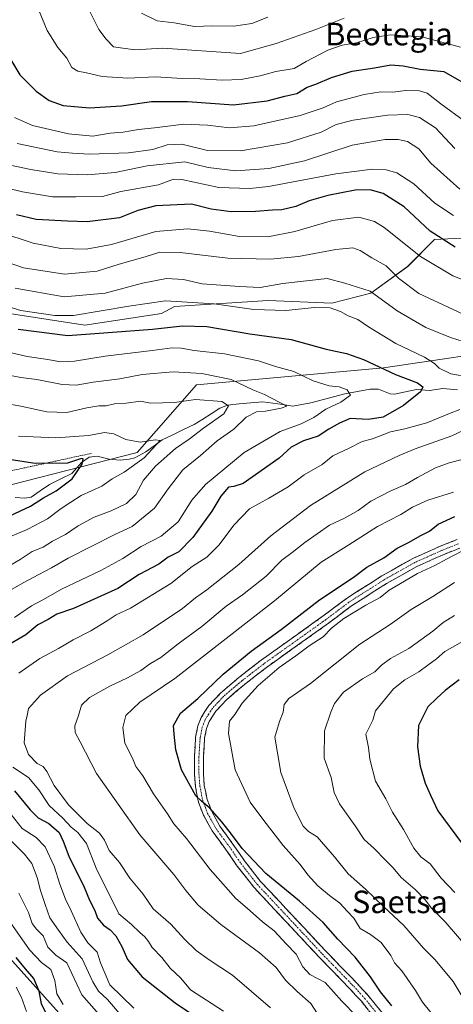
# Model space of a CAD drawing. Units: metres. Extents: x 654893 to 658350, y 4744055 to 4746446.
# Drawn here: x 655185 to 655339, y 4744685 to 4745036 of the extents above; entities that cross this region are included whole.
import ezdxf
from ezdxf.enums import TextEntityAlignment as Align

# ---------------------------------------------------------------- set-up
doc = ezdxf.new("R2010")
doc.units = ezdxf.units.M
doc.header["$MEASUREMENT"] = 0
for name, pattern in [('TRAZO_Y_PUNTO', [1, 0.5, -0.25, 0, -0.25]), ('TRAZOS', [0.75, 0.5, -0.25]), ('TRAZOSX2', [1.5, 1, -0.5])]:
    doc.linetypes.add(name, pattern=pattern)
for name, color, linetype, lineweight in [('Alambrada', 19, 'TRAZOS', 0), ('Arbolado forestal CxS', 92, 'Continuous', 0), ('Camino', 19, 'TRAZOSX2', 0), ('Camino Cxs', 19, 'Continuous', 0), ('Camino eje', 19, 'TRAZO_Y_PUNTO', 0), ('Corriente natural lineal', 142, 'Continuous', 13), ('Cultivos herbáceos CxS', 92, 'Continuous', 0), ('Curva de nivel maestra', 36, 'Continuous', 30), ('Curva de nivel normal', 36, 'Continuous', 0), ('Texto cartográfico', 19, 'Continuous', 0)]:
    doc.layers.add(name, color=color, linetype=linetype, lineweight=lineweight)
doc.styles.add('Arial', font='txt', dxfattribs={"height": 0.2})

# ---------------------------------------------------------------- blocks, each defined once
blk = doc.blocks.new('*U151')
at = {"layer": 'Arbolado forestal CxS', "color": 92, "linetype": 'Continuous', "lineweight": 0}
for points in [[(655208.9551, 4744670.8237, 702.5168), (655169.5135, 4744714.7511, 697.0078), (655115.2613, 4744771.1775, 685.4727), (655098.8899, 4744803.3619, 687.5384), (655098.5095, 4744829.4215, 691.4459), (655112.1947, 4744850.6009, 689.3825), (655127.3645, 4744857.1793, 691.3452), (655127.7003, 4744856.9399, 691.4423), (655161.4505, 4744865.0861, 695.6387), (655226.3549, 4744881.6889, 706.3701), (655247.4867, 4744905.8387, 711.0224), (655313.9001, 4744911.8755, 724.285), (655365.2197, 4744919.4221, 737.7213), (655374.4761, 4744916.1627, 738.037), (655382.0295, 4744919.5147, 740.4453), (655424.5259, 4744926.8769, 748.6646), (655477.8953, 4744936.3625, 760.3116), (655493.7861, 4744941.3571, 765.8601), (655523.3699, 4744962.7685, 774.0889), (655566.2293, 4745033.3255, 797.3441), (655614.4085, 4745088.0667, 817.5297)], [(655348.6135, 4744958.3761, 752.2028), (655332.0967, 4744957.5065, 748.7068), (655322.5339, 4744947.9447, 742.1503), (655309.4939, 4744938.3821, 733.9813), (655295.5851, 4744934.9051, 729.8067), (655272.9825, 4744935.7745, 730.0587), (655239.6499, 4744933.7187, 727.0443), (655235.0529, 4744931.2259, 725.745), (655207.7635, 4744927.0133, 724.7798), (655170.1501, 4744932.8225, 725.0204), (655108.6095, 4744965.6195, 730.6441), (655067.3261, 4745005.0699, 717.5813), (655066.1707, 4745040.6553, 724.502)]]:
    blk.add_polyline3d(points, dxfattribs=at)
blk = doc.blocks.new('*U157')
at = {"layer": 'Cultivos herbáceos CxS', "color": 92, "linetype": 'Continuous', "lineweight": 0}
blk.add_polyline3d([(654969.4457, 4745065.3403, 683.5178), (655011.0605, 4744981.3621, 683.7078), (655053.3885, 4744913.9539, 684.6611), (655076.0537, 4744886.3113, 687.0753), (655108.0641, 4744872.1563, 689.2773), (655121.5117, 4744865.9953, 690.4241), (655127.3645, 4744857.1793, 691.3452), (655112.1947, 4744850.6009, 689.3825), (655098.5095, 4744829.4215, 691.4459), (655098.8899, 4744803.3619, 687.5384), (655115.2613, 4744771.1775, 685.4727), (655169.5135, 4744714.7511, 697.0078), (655208.9551, 4744670.8237, 702.5168)], dxfattribs=at)
blk = doc.blocks.new('*U188')
at = {"layer": 'Curva de nivel normal', "color": 36, "linetype": 'Continuous', "lineweight": 0}
for points in [[(655182.82, 4745000.91, 770), (655189.21, 4744998.1, 770), (655202.02, 4744995.06, 770), (655210.67, 4744994.27, 770), (655216.76, 4744995.3, 770), (655221.48, 4744995.71, 770), (655226.82, 4744996.6, 770), (655232.6, 4744997.2, 770), (655242.95, 4744998.46, 770), (655251.38, 4744998.2, 770), (655259.26, 4744997.16, 770), (655267.9, 4744997.94, 770), (655284.35, 4745001.6, 770), (655292.5, 4745004.37, 770), (655297.24, 4745006.45, 770), (655307.06, 4745009.03, 770), (655313.03, 4745009.96, 770), (655317.23, 4745009.84, 770), (655321.85, 4745010.44, 770), (655326.71, 4745010.4, 770), (655329.52, 4745009.53, 770), (655334.29, 4745005.78, 770), (655342.7, 4744999.57, 770)], [(655342.82, 4744814.95, 770), (655335.79, 4744811.02, 770), (655332.76, 4744808.3, 770), (655329.66, 4744806.12, 770), (655326.53, 4744803.71, 770), (655321.56, 4744800.9, 770), (655317.46, 4744797.63, 770), (655311.14, 4744789.85, 770), (655310.14, 4744786.51, 770), (655307.71, 4744781.51, 770), (655308.64, 4744776.79, 770), (655309.13, 4744772.61, 770), (655311.06, 4744764.81, 770), (655314.73, 4744758.61, 770), (655317.19, 4744753.82, 770), (655321.06, 4744747.62, 770), (655324.7, 4744741.02, 770), (655327.17, 4744737.98, 770), (655330.47, 4744735.47, 770), (655334.46, 4744730.33, 770), (655339.32, 4744725.2, 770)]]:
    blk.add_polyline3d(points, dxfattribs=at)
blk = doc.blocks.new('*U210')
at = {"layer": 'Curva de nivel normal', "color": 36, "linetype": 'Continuous', "lineweight": 0}
for points in [[(655163.15, 4744987.68, 760), (655188.57, 4744982.39, 760), (655198.16, 4744980.85, 760), (655208.68, 4744980.5, 760), (655218.6, 4744981.34, 760), (655229.93, 4744983.69, 760), (655243.36, 4744985.14, 760), (655251.68, 4744983.05, 760), (655261.42, 4744981.87, 760), (655273.22, 4744982.77, 760), (655285.83, 4744985.48, 760), (655302.82, 4744991.03, 760), (655314.55, 4744993.11, 760), (655319.15, 4744993.1, 760), (655322.53, 4744992.37, 760), (655326.46, 4744989.78, 760), (655330.72, 4744984.65, 760), (655341.07, 4744975.4, 760)], [(655339.22, 4744835.55, 760), (655331.52, 4744830.51, 760), (655323.81, 4744825.85, 760), (655316.28, 4744820.51, 760), (655305.56, 4744813.6, 760), (655288.01, 4744799.55, 760), (655280.29, 4744794.27, 760), (655278.61, 4744792.06, 760), (655278.24, 4744789.38, 760), (655276.98, 4744786.06, 760), (655275.32, 4744780.49, 760), (655277.5, 4744767.98, 760), (655282.16, 4744755.1, 760), (655285.39, 4744748.85, 760), (655287.28, 4744746.96, 760), (655290.34, 4744744.99, 760), (655296.48, 4744737.92, 760), (655301.35, 4744731.9, 760), (655307.55, 4744726.48, 760), (655313.98, 4744720.27, 760), (655321.18, 4744713.49, 760), (655328.14, 4744705.43, 760), (655332.3, 4744701.33, 760), (655338.68, 4744693.62, 760), (655346.38, 4744680.75, 760)]]:
    blk.add_polyline3d(points, dxfattribs=at)
blk = doc.blocks.new('*U211')
at = {"layer": 'Curva de nivel normal', "color": 36, "linetype": 'Continuous', "lineweight": 0}
for points in [[(655174.9, 4744977, 755), (655185.6, 4744974.48, 755), (655196.28, 4744972.68, 755), (655204.62, 4744972.66, 755), (655214.13, 4744972.83, 755), (655220.58, 4744974.52, 755), (655233.93, 4744976.96, 755), (655239.36, 4744978.94, 755), (655242.28, 4744978.8, 755), (655255.42, 4744976.01, 755), (655266.39, 4744975.61, 755), (655273.06, 4744976.33, 755), (655297, 4744980.88, 755), (655310.01, 4744982.5, 755), (655314.89, 4744982.25, 755), (655318.74, 4744981.18, 755), (655324.68, 4744977.25, 755), (655332.24, 4744970.46, 755), (655338.85, 4744966.09, 755)], [(655344.48, 4744848.03, 755), (655336.58, 4744843.87, 755), (655332.15, 4744841.53, 755), (655325.97, 4744838.7, 755), (655321.43, 4744835.97, 755), (655315.97, 4744832.75, 755), (655312.7, 4744830.2, 755), (655307.65, 4744827.5, 755), (655299.84, 4744822.7, 755), (655295.43, 4744819.25, 755), (655292.48, 4744816.19, 755), (655287.48, 4744813.02, 755), (655282.82, 4744809.4, 755), (655276.82, 4744805.28, 755), (655269.46, 4744798.86, 755), (655263.71, 4744792.62, 755), (655261.09, 4744788.54, 755), (655259.21, 4744786.19, 755), (655258.85, 4744781.85, 755), (655261.27, 4744768.82, 755), (655266.54, 4744757.33, 755), (655271.44, 4744750.8, 755), (655278.23, 4744741.98, 755), (655284.28, 4744735.21, 755), (655287.09, 4744731.52, 755), (655290.62, 4744727.65, 755), (655294.77, 4744724.13, 755), (655298.43, 4744721.46, 755), (655301.15, 4744718.52, 755), (655303.42, 4744716.06, 755), (655305.61, 4744712.41, 755), (655309.37, 4744710.34, 755), (655313.14, 4744707.5, 755), (655316.58, 4744702.87, 755), (655317.89, 4744700.27, 755), (655320.4, 4744697.35, 755), (655325.33, 4744690.36, 755), (655327.8, 4744686.2, 755), (655330.74, 4744682.56, 755)]]:
    blk.add_polyline3d(points, dxfattribs=at)
blk = doc.blocks.new('*U229')
at = {"layer": 'Curva de nivel normal', "color": 36, "linetype": 'Continuous', "lineweight": 0}
for points in [[(655183.78, 4744991.65, 765), (655198, 4744988.69, 765), (655203.44, 4744988.19, 765), (655209.48, 4744987.85, 765), (655223.36, 4744988.27, 765), (655231.98, 4744989.54, 765), (655237.03, 4744991.17, 765), (655242.22, 4744991.44, 765), (655251.43, 4744989.13, 765), (655263.07, 4744989.02, 765), (655279.86, 4744991.87, 765), (655291.82, 4744995.69, 765), (655297.15, 4744998.39, 765), (655303.13, 4744999.95, 765), (655315.4, 4745001.67, 765), (655322.64, 4745001.92, 765), (655326.68, 4745000.86, 765), (655332.45, 4744997.16, 765), (655339.34, 4744989.87, 765)], [(655339.15, 4744823.75, 765), (655335.15, 4744821.33, 765), (655331.48, 4744818.16, 765), (655322.89, 4744812.08, 765), (655316.45, 4744808.47, 765), (655313.22, 4744806.1, 765), (655310.82, 4744803.71, 765), (655306.43, 4744801.22, 765), (655299.76, 4744796.47, 765), (655296.51, 4744792.51, 765), (655295.28, 4744789.4, 765), (655292.98, 4744782.75, 765), (655292.8, 4744773.07, 765), (655295.4, 4744766.18, 765), (655296.47, 4744760.84, 765), (655298.32, 4744756.79, 765), (655303.93, 4744748.96, 765), (655307.12, 4744744.15, 765), (655310.6, 4744740.93, 765), (655314.73, 4744736.63, 765), (655317.39, 4744734.05, 765), (655320.27, 4744730.58, 765), (655325.15, 4744726.29, 765), (655328.72, 4744722.58, 765), (655330.98, 4744719.67, 765), (655335.88, 4744714.78, 765), (655345.38, 4744703.74, 765)]]:
    blk.add_polyline3d(points, dxfattribs=at)
blk = doc.blocks.new('*U235')
at = {"layer": 'Curva de nivel maestra', "color": 36, "linetype": 'Continuous', "lineweight": 30}
for points in [[(655316.91, 4744684.94, 750), (655312.87, 4744689.9, 750), (655309.3, 4744695.25, 750), (655303.86, 4744702.27, 750), (655297.74, 4744708.62, 750), (655292.48, 4744714.6, 750), (655284.15, 4744722.13, 750), (655272.08, 4744732.04, 750), (655263.68, 4744740.9, 750), (655259.93, 4744746.03, 750), (655256.45, 4744750.33, 750), (655252.18, 4744755.21, 750), (655249.32, 4744757.74, 750), (655247.3, 4744759.65, 750), (655242.13, 4744768.89, 750), (655240.14, 4744775.94, 750), (655239.5, 4744781.51, 750), (655239.31, 4744784.68, 750), (655241.76, 4744789.02, 750), (655247.93, 4744794.3, 750), (655256.95, 4744802.94, 750), (655266.86, 4744811.12, 750), (655277.57, 4744818.79, 750), (655291.17, 4744829.28, 750), (655303.15, 4744837.24, 750), (655308.05, 4744841, 750), (655314.02, 4744844.3, 750), (655318.78, 4744847.77, 750), (655323.08, 4744849.89, 750), (655327.02, 4744852.08, 750), (655330.31, 4744853.74, 750), (655333.41, 4744856.29, 750), (655339.25, 4744858.99, 750)], [(655339.37, 4744954.78, 750), (655330.5, 4744960.49, 750), (655321.27, 4744969.12, 750), (655313.88, 4744973.8, 750), (655309.18, 4744975.19, 750), (655303.82, 4744975.1, 750), (655294.15, 4744973.14, 750), (655287.48, 4744971.2, 750), (655282.82, 4744969.19, 750), (655277.81, 4744968.03, 750), (655274.46, 4744967.93, 750), (655268.48, 4744967.41, 750), (655259.78, 4744967.34, 750), (655252.68, 4744968.31, 750), (655245.68, 4744970.11, 750), (655233.02, 4744969.42, 750), (655226.64, 4744967.84, 750), (655220.08, 4744965.25, 750), (655208.64, 4744963.77, 750), (655201.66, 4744964.02, 750), (655190.56, 4744964.59, 750), (655183.51, 4744966.21, 750)]]:
    blk.add_polyline3d(points, dxfattribs=at)
blk = doc.blocks.new('*U237')
at = {"layer": 'Curva de nivel maestra', "color": 36, "linetype": 'Continuous', "lineweight": 30}
for points in [[(655179.69, 4745024.42, 775), (655184.68, 4745016.06, 775), (655190.46, 4745010.23, 775), (655195.09, 4745006.89, 775), (655200.13, 4745005.21, 775), (655209.42, 4745004.36, 775), (655220.8, 4745004.98, 775), (655231.48, 4745006.56, 775), (655244.24, 4745006.54, 775), (655260.62, 4745005.44, 775), (655272.62, 4745006.76, 775), (655278.91, 4745008.48, 775), (655283.15, 4745009.44, 775), (655286.83, 4745011.65, 775), (655289.86, 4745012.73, 775), (655295.41, 4745015.11, 775), (655302.8, 4745017.38, 775), (655310.69, 4745018.58, 775), (655316.56, 4745019.63, 775), (655320.92, 4745019.28, 775), (655327, 4745018.06, 775), (655335.44, 4745017.22, 775), (655345.94, 4745011.22, 775)], [(655340.82, 4744800.94, 775), (655335.82, 4744797.06, 775), (655332.94, 4744794.36, 775), (655329.72, 4744791.29, 775), (655326.42, 4744784.66, 775), (655325.98, 4744777.07, 775), (655326.95, 4744770.22, 775), (655328.72, 4744764.14, 775), (655330.6, 4744759.89, 775), (655333.27, 4744754.33, 775), (655341.61, 4744742.9, 775)]]:
    blk.add_polyline3d(points, dxfattribs=at)

msp = doc.modelspace()

# ---------------------------------------------------------------- linework, layer by layer
at = {"layer": 'Alambrada', "color": 19, "linetype": 'TRAZOS', "lineweight": 0}
msp.add_polyline3d([(654962.48, 4745189.75, 722.03), (654944.6, 4745174.38, 698.89), (654950.71, 4745142, 687.76), (654956.82, 4745123.66, 685.63), (654970.8, 4745093.36, 687.23), (654992.19, 4745053.66, 690.67), (655012.37, 4745008.43, 689.39), (655029.43, 4744978, 688.87), (655064.26, 4744918.75, 689.63), (655083.21, 4744890.64, 691.72), (655098.48, 4744880.24, 694), (655137.61, 4744877.2, 693.69), (655173.67, 4744873.53, 696.48), (655210.34, 4744881.47, 700.92)], dxfattribs=at)
at = {"layer": 'Arbolado forestal CxS', "color": 92, "linetype": 'Continuous', "lineweight": 0}
for points in [[(655614.41, 4745088.07, 817.53), (655566.23, 4745033.33, 797.34), (655523.37, 4744962.77, 774.09), (655493.79, 4744941.36, 765.86), (655477.9, 4744936.36, 760.31), (655424.53, 4744926.88, 748.66), (655382.03, 4744919.51, 740.45), (655374.48, 4744916.16, 738.04), (655365.22, 4744919.42, 737.72), (655313.9, 4744911.88, 724.29), (655247.49, 4744905.84, 711.02), (655226.35, 4744881.69, 706.37), (655161.45, 4744865.09, 695.64), (655127.7, 4744856.94, 691.44), (655127.7, 4744856.94, 691.44), (655127.36, 4744857.18, 691.35), (655121.51, 4744866, 690.42), (655108.06, 4744872.16, 689.28), (655076.05, 4744886.31, 687.08), (655053.39, 4744913.95, 684.66), (655011.06, 4744981.36, 683.71), (654969.45, 4745065.34, 683.52)], [(655127.36, 4744857.18, 691.35), (655127.7, 4744856.94, 691.44), (655161.45, 4744865.09, 695.64), (655226.35, 4744881.69, 706.37), (655247.49, 4744905.84, 711.02), (655313.9, 4744911.88, 724.29), (655365.22, 4744919.42, 737.72), (655374.48, 4744916.16, 738.04), (655382.03, 4744919.51, 740.45), (655424.53, 4744926.88, 748.66), (655477.9, 4744936.36, 760.31), (655493.79, 4744941.36, 765.86), (655523.37, 4744962.77, 774.09), (655566.23, 4745033.33, 797.34), (655614.41, 4745088.07, 817.53)], [(655127.36, 4744857.18, 691.35), (655127.7, 4744856.94, 691.44), (655161.45, 4744865.09, 695.64), (655226.35, 4744881.69, 706.37), (655247.49, 4744905.84, 711.02), (655313.9, 4744911.88, 724.29), (655365.22, 4744919.42, 737.72), (655374.48, 4744916.16, 738.04), (655382.03, 4744919.51, 740.45), (655424.53, 4744926.88, 748.66), (655477.9, 4744936.36, 760.31), (655493.79, 4744941.36, 765.86), (655523.37, 4744962.77, 774.09), (655566.23, 4745033.33, 797.34), (655614.41, 4745088.07, 817.53)], [(655066.17, 4745040.66, 724.5), (655067.33, 4745005.07, 717.58), (655108.61, 4744965.62, 730.64), (655170.15, 4744932.82, 725.02), (655207.76, 4744927.01, 724.78), (655235.05, 4744931.23, 725.75), (655239.65, 4744933.72, 727.04), (655272.98, 4744935.77, 730.06), (655295.59, 4744934.91, 729.81), (655309.49, 4744938.38, 733.98), (655322.53, 4744947.94, 742.15), (655332.1, 4744957.51, 748.71), (655348.61, 4744958.38, 752.2)], [(655348.61, 4744958.38, 752.2), (655332.1, 4744957.51, 748.71), (655322.53, 4744947.94, 742.15), (655309.49, 4744938.38, 733.98), (655295.59, 4744934.91, 729.81), (655272.98, 4744935.77, 730.06), (655239.65, 4744933.72, 727.04), (655235.05, 4744931.23, 725.75), (655207.76, 4744927.01, 724.78), (655170.15, 4744932.82, 725.02), (655108.61, 4744965.62, 730.64), (655067.33, 4745005.07, 717.58), (655066.17, 4745040.66, 724.5)], [(655348.61, 4744958.38, 752.2), (655332.1, 4744957.51, 748.71), (655322.53, 4744947.94, 742.15), (655309.49, 4744938.38, 733.98), (655295.59, 4744934.91, 729.81), (655272.98, 4744935.77, 730.06), (655239.65, 4744933.72, 727.04), (655235.05, 4744931.23, 725.75), (655207.76, 4744927.01, 724.78), (655170.15, 4744932.82, 725.02), (655108.61, 4744965.62, 730.64), (655067.33, 4745005.07, 717.58), (655066.17, 4745040.66, 724.5)], [(655127.36, 4744857.18, 691.35), (655112.19, 4744850.6, 689.38), (655098.51, 4744829.42, 691.45), (655098.89, 4744803.36, 687.54), (655115.26, 4744771.18, 685.47), (655169.51, 4744714.75, 697.01), (655208.96, 4744670.82, 702.52), (655211.3, 4744640.98, 694.81), (655209.66, 4744637, 692.98)]]:
    msp.add_polyline3d(points, dxfattribs=at)
at = {"layer": 'Camino', "color": 19, "linetype": 'TRAZOSX2', "lineweight": 0}
for points in [[(655315.86, 4744674.37), (655306.07, 4744686.54), (655302.19, 4744690.79), (655291.75, 4744701.55), (655267.81, 4744727.14), (655261.96, 4744734.65), (655258.43, 4744739.82), (655253.07, 4744747.13), (655249.98, 4744752.72), (655248.2, 4744757.38), (655247.09, 4744762.92), (655246.76, 4744767.39), (655246.77, 4744773.7), (655247.19, 4744780.54), (655247.99, 4744784.5), (655249.17, 4744787.47), (655251.85, 4744791.72), (655256.03, 4744796.16), (655262.56, 4744801.73), (655270.44, 4744807.86), (655292.54, 4744823.61), (655300.76, 4744829.8), (655313.39, 4744837.87), (655324.39, 4744844.05), (655333.89, 4744848.32), (655340.15, 4744850.82)], [(655341.02, 4744847.73), (655335.14, 4744845.38), (655325.82, 4744841.2), (655315.03, 4744835.14), (655302.58, 4744827.18), (655294.43, 4744821.04), (655272.35, 4744805.3), (655264.57, 4744799.26), (655258.23, 4744793.85), (655254.38, 4744789.75), (655252.02, 4744786.02), (655251.06, 4744783.59), (655250.36, 4744780.12), (655249.96, 4744773.6), (655249.95, 4744767.5), (655250.26, 4744763.35), (655251.28, 4744758.27), (655252.88, 4744754.07), (655255.76, 4744748.85), (655261.04, 4744741.66), (655264.54, 4744736.53), (655270.24, 4744729.21), (655294.06, 4744703.75), (655304.51, 4744692.98), (655308.5, 4744688.61), (655318.46, 4744676.23)]]:
    msp.add_lwpolyline(points, dxfattribs=at)
at = {"layer": 'Camino Cxs', "color": 19, "linetype": 'Continuous', "lineweight": 0}
for points in [[(655308.52, 4744683.5, 747.26), (655306.07, 4744686.54, 747.14), (655304.13, 4744688.67, 747.25), (655302.19, 4744690.79, 747.19), (655298.71, 4744694.38, 746.59), (655295.23, 4744697.96, 746.71), (655291.75, 4744701.55, 747.05), (655288.76, 4744704.75, 747), (655285.77, 4744707.95, 747.18), (655282.77, 4744711.15, 747.13), (655279.78, 4744714.35, 747.31), (655276.79, 4744717.54, 747.51), (655273.8, 4744720.74, 747.75), (655270.8, 4744723.94, 748.12), (655267.81, 4744727.14, 748.3), (655264.89, 4744730.9, 748.38), (655261.96, 4744734.65, 748.66), (655260.2, 4744737.24, 748.37), (655258.43, 4744739.82, 748.4), (655255.75, 4744743.48, 748.78), (655253.07, 4744747.13, 748.95), (655251.53, 4744749.93, 749.2), (655249.98, 4744752.72, 749.19), (655248.2, 4744757.38, 749.51), (655247.65, 4744760.15, 749.92), (655247.09, 4744762.92, 750.33), (655246.76, 4744767.39, 750.91), (655246.77, 4744770.55, 751.24), (655246.77, 4744773.7, 751.5), (655246.98, 4744777.12, 751.62), (655247.19, 4744780.54, 751.79), (655247.99, 4744784.5, 751.92), (655249.17, 4744787.47, 751.97), (655250.51, 4744789.6, 752.12), (655251.85, 4744791.72, 752.2), (655253.94, 4744793.94, 752.26), (655256.03, 4744796.16, 752.44), (655259.3, 4744798.95, 752.44), (655262.56, 4744801.73, 752.14), (655266.5, 4744804.8, 752.04), (655270.44, 4744807.86, 752.18), (655274.12, 4744810.49, 752.11), (655277.81, 4744813.11, 752.24), (655281.49, 4744815.74, 752.31), (655285.17, 4744818.36, 752.51), (655288.86, 4744820.99, 752.42), (655292.54, 4744823.61, 752.76), (655295.28, 4744825.67, 752.3), (655298.02, 4744827.74, 752.39), (655300.76, 4744829.8, 752.08), (655304.97, 4744832.49, 752.21), (655309.18, 4744835.18, 752.05), (655313.39, 4744837.87, 752.34), (655317.06, 4744839.93, 752.23), (655320.72, 4744841.99, 752.19), (655324.39, 4744844.05, 752.52), (655327.56, 4744845.47, 752.88), (655330.72, 4744846.9, 753.19), (655333.89, 4744848.32, 753.5), (655337.02, 4744849.57, 753.47), (655340.15, 4744850.82, 753.63)], [(655341.02, 4744847.73, 754.66), (655338.08, 4744846.56, 754.44), (655335.14, 4744845.38, 754.02), (655332.03, 4744843.99, 753.64), (655328.93, 4744842.59, 753.76), (655325.82, 4744841.2, 753.76), (655322.22, 4744839.18, 752.97), (655318.63, 4744837.16, 753.34), (655315.03, 4744835.14, 753.26), (655310.88, 4744832.49, 753.22), (655306.73, 4744829.83, 753.17), (655302.58, 4744827.18, 753.42), (655299.86, 4744825.13, 753.65), (655297.15, 4744823.09, 753.32), (655294.43, 4744821.04, 753.78), (655290.75, 4744818.42, 753.42), (655287.07, 4744815.79, 753.53), (655283.39, 4744813.17, 753.37), (655279.71, 4744810.55, 753.58), (655276.03, 4744807.92, 753.13), (655272.35, 4744805.3, 753.22), (655268.46, 4744802.28, 753.19), (655264.57, 4744799.26, 752.94), (655261.4, 4744796.56, 753.09), (655258.23, 4744793.85, 753.11), (655256.31, 4744791.8, 752.95), (655254.38, 4744789.75, 752.78), (655252.02, 4744786.02, 752.64), (655251.06, 4744783.59, 752.41), (655250.36, 4744780.12, 752.61), (655250.16, 4744776.86, 752.51), (655249.96, 4744773.6, 752.12), (655249.96, 4744770.55, 751.81), (655249.95, 4744767.5, 751.5), (655250.26, 4744763.35, 751.15), (655250.77, 4744760.81, 750.57), (655251.28, 4744758.27, 749.97), (655252.88, 4744754.07, 750.02), (655254.32, 4744751.46, 749.86), (655255.76, 4744748.85, 749.45), (655258.4, 4744745.26, 749.55), (655261.04, 4744741.66, 749.34), (655262.79, 4744739.1, 749.26), (655264.54, 4744736.53, 749.24), (655267.39, 4744732.87, 749.03), (655270.24, 4744729.21, 749.1), (655273.64, 4744725.57, 748.81), (655277.05, 4744721.94, 748.38), (655280.45, 4744718.3, 747.89), (655283.85, 4744714.66, 747.85), (655287.25, 4744711.02, 747.75), (655290.66, 4744707.39, 747.45), (655294.06, 4744703.75, 747.5), (655296.67, 4744701.06, 747.36), (655299.29, 4744698.37, 747.51), (655301.9, 4744695.67, 747.72), (655304.51, 4744692.98, 748.12), (655306.51, 4744690.8, 748.14), (655308.5, 4744688.61, 748.05), (655310.99, 4744685.52, 748.11), (655313.48, 4744682.42, 748.38)]]:
    msp.add_polyline3d(points, dxfattribs=at)
at = {"layer": 'Camino eje', "color": 19, "linetype": 'TRAZO_Y_PUNTO', "lineweight": 0}
msp.add_lwpolyline([(655340.59, 4744849.28), (655334.52, 4744846.85), (655329.86, 4744844.76), (655325.11, 4744842.63), (655314.21, 4744836.51), (655307.99, 4744832.53), (655301.67, 4744828.49), (655293.49, 4744822.33), (655271.4, 4744806.58), (655267.51, 4744803.56), (655263.57, 4744800.5), (655257.13, 4744795.01), (655255.21, 4744792.96), (655253.12, 4744790.74), (655251.78, 4744788.61), (655250.6, 4744786.75), (655250.01, 4744785.26), (655249.53, 4744784.05), (655248.78, 4744780.33), (655248.37, 4744773.65), (655248.36, 4744767.45), (655248.68, 4744763.14), (655249.74, 4744757.83), (655250.63, 4744755.5), (655251.43, 4744753.4), (655252.98, 4744750.6), (655254.42, 4744747.99), (655257.1, 4744744.34), (655259.74, 4744740.74), (655263.25, 4744735.59), (655269.03, 4744728.18), (655292.91, 4744702.65), (655303.35, 4744691.89), (655307.29, 4744687.58), (655317.16, 4744675.3)], dxfattribs=at)
at = {"layer": 'Corriente natural lineal', "color": 142, "linetype": 'Continuous', "lineweight": 13}
msp.add_polyline3d([(655340.23, 4744903.97, 727.32), (655337.61, 4744904.22, 726.64), (655335, 4744904.47, 726.21), (655330.29, 4744903.79, 725.18), (655325.7, 4744904.16, 724.7), (655321.75, 4744903.3, 724.1), (655317.8, 4744902.44, 723.75), (655316.37, 4744902.59, 723.53), (655312.15, 4744904.29, 722.11), (655309.22, 4744904.3, 721.49), (655304.7, 4744903.47, 720.31), (655300.17, 4744902.64, 719.68), (655296.17, 4744901.55, 719.19), (655292.16, 4744900.47, 719.07), (655288.15, 4744899.38, 717.32), (655284.95, 4744898.81, 715.94), (655281.75, 4744898.25, 715.52), (655278.17, 4744898.77, 714.8), (655274.59, 4744899.29, 714.39), (655271.01, 4744899.8, 714.04), (655266.84, 4744899.41, 713.52), (655262.67, 4744899.02, 711.23), (655258.51, 4744898.63, 709.97), (655255.76, 4744897.48, 709.85), (655252.74, 4744895.55, 709.09), (655249.73, 4744893.63, 708.18), (655246.71, 4744891.71, 708.54), (655242.91, 4744889.89, 707.66), (655239.11, 4744888.07, 706.51), (655235.3, 4744886.26, 706.07), (655232.42, 4744884.11, 704.77), (655229.53, 4744881.97, 704.62), (655225.55, 4744879.9, 703.64), (655223.52, 4744879.31, 703.36), (655220.32, 4744879.07, 702.89), (655216.46, 4744879.37, 702.28), (655212.17, 4744880.42, 701.25), (655209.31, 4744880.12, 700.79), (655206.59, 4744878.2, 699.79), (655204.91, 4744876.26, 700.04), (655203.22, 4744874.32, 699.8), (655199.24, 4744872.34, 699.28), (655195.26, 4744870.37, 698.38), (655191.99, 4744868.11, 697.96), (655188.72, 4744865.86, 698.3), (655186.45, 4744865.44, 697.93), (655183.02, 4744865.73, 697.1)], dxfattribs=at)
at = {"layer": 'Cultivos herbáceos CxS', "color": 92, "linetype": 'Continuous', "lineweight": 0}
msp.add_polyline3d([(655127.36, 4744857.18, 691.35), (655112.19, 4744850.6, 689.38), (655098.51, 4744829.42, 691.45), (655098.89, 4744803.36, 687.54), (655115.26, 4744771.18, 685.47), (655169.51, 4744714.75, 697.01), (655208.96, 4744670.82, 702.52), (655211.3, 4744640.98, 694.81), (655209.66, 4744637, 692.98)], dxfattribs=at)
at = {"layer": 'Curva de nivel maestra', "color": 36, "linetype": 'Continuous', "lineweight": 30}
for points in [[(655184.17, 4744925.65, 725), (655201.82, 4744923.36, 725), (655216.15, 4744924.36, 725), (655231.82, 4744925.57, 725), (655242.48, 4744926.78, 725), (655251.15, 4744926.53, 725), (655266.48, 4744923.96, 725), (655281.08, 4744921.96, 725), (655293.56, 4744918.46, 725), (655300.75, 4744916.9, 725), (655306.82, 4744914.77, 725), (655318.15, 4744909.53, 725), (655325.98, 4744906.46, 725), (655327.97, 4744905.14, 725), (655327.08, 4744903.35, 725), (655321.01, 4744898.47, 725), (655313.82, 4744894.25, 725), (655308.48, 4744893.5, 725), (655302.05, 4744893.78, 725), (655298.27, 4744892.2, 725), (655294.53, 4744890.03, 725), (655290.69, 4744887.52, 725), (655285.48, 4744885.83, 725), (655281.15, 4744883.66, 725), (655276.9, 4744879.73, 725), (655264.13, 4744870.75, 725), (655260.75, 4744869.7, 725), (655258.84, 4744869.43, 725), (655256.14, 4744866.18, 725), (655252.93, 4744860.85, 725), (655246.22, 4744851.45, 725), (655241.21, 4744846.36, 725), (655237.48, 4744844.57, 725), (655234.15, 4744842.04, 725), (655227.15, 4744838.33, 725), (655219.48, 4744833.41, 725), (655203.82, 4744826.28, 725), (655197.82, 4744824.2, 725), (655194.82, 4744822.32, 725), (655191.15, 4744820.5, 725), (655186.82, 4744816.94, 725), (655181.15, 4744813.62, 725)], [(655181.16, 4744859.2, 700), (655188.48, 4744862.63, 700), (655193.15, 4744865.58, 700), (655197.6, 4744868.05, 700), (655203.34, 4744872.41, 700), (655206.83, 4744877.58, 700), (655207.21, 4744879.47, 700), (655206.67, 4744879.66, 700), (655201.62, 4744877.98, 700), (655190.14, 4744877.84, 700), (655173.01, 4744880.44, 700)], [(655182.82, 4744761.41, 725), (655188.44, 4744754.65, 725), (655191.28, 4744751.86, 725), (655195.07, 4744749.8, 725), (655198.63, 4744746.64, 725), (655200.06, 4744743.55, 725), (655202.11, 4744738.18, 725), (655207.56, 4744727.09, 725), (655209.46, 4744722.49, 725), (655211.31, 4744718.87, 725), (655212.31, 4744716.14, 725), (655214.42, 4744713.65, 725), (655216.84, 4744711.95, 725), (655218.77, 4744709.81, 725), (655220.92, 4744706.03, 725), (655222.98, 4744701.46, 725), (655228.14, 4744695.28, 725), (655239.9, 4744686.04, 725), (655250.78, 4744678.66, 725)], [(655194.2, 4744682.03, 700), (655192.43, 4744685.67, 700), (655191.63, 4744690.17, 700), (655189.7, 4744694.61, 700), (655186.72, 4744698.08, 700), (655183.42, 4744702.12, 700)]]:
    msp.add_polyline3d(points, dxfattribs=at)
at = {"layer": 'Curva de nivel normal', "color": 36, "linetype": 'Continuous', "lineweight": 0}
for points in [[(655341.26, 4745025.94, 780), (655327.59, 4745029.56, 780), (655316.4, 4745030.24, 780), (655310.29, 4745029.36, 780), (655304.31, 4745027.43, 780), (655299.3, 4745026.57, 780), (655294.15, 4745024.88, 780), (655286.48, 4745020.84, 780), (655282.15, 4745018.34, 780), (655275.74, 4745017.28, 780), (655270.16, 4745015.74, 780), (655263.36, 4745014.36, 780), (655256.59, 4745014.16, 780), (655248.68, 4745014.67, 780), (655242.42, 4745014.79, 780), (655232.91, 4745015.33, 780), (655223.08, 4745014.86, 780), (655213.95, 4745015.52, 780), (655208.36, 4745016.76, 780), (655205.27, 4745017.32, 780), (655203.18, 4745018.68, 780), (655201.36, 4745022.04, 780), (655198.18, 4745025.79, 780), (655194.43, 4745031.79, 780), (655191.34, 4745039.35, 780)], [(655209.57, 4745038.58, 785), (655212.84, 4745032.2, 785), (655215.4, 4745028.76, 785), (655218.01, 4745026.04, 785), (655225.63, 4745024.91, 785), (655235.54, 4745025.49, 785), (655263.15, 4745023.69, 785), (655275.8, 4745027.23, 785), (655289.92, 4745032.14, 785), (655299.99, 4745036.24, 785)], [(655272.82, 4745036.56, 790), (655267.15, 4745034.3, 790), (655260.74, 4745033.38, 790), (655253.18, 4745033.47, 790), (655246.74, 4745033.27, 790), (655239.56, 4745034.5, 790), (655233.46, 4745035.3, 790), (655227.93, 4745038.03, 790)], [(655177.45, 4744960.09, 745), (655189.5, 4744956.17, 745), (655199.33, 4744954.24, 745), (655208.27, 4744954.04, 745), (655217.31, 4744955.74, 745), (655232.99, 4744960.32, 745), (655244.36, 4744961.31, 745), (655252.15, 4744960.46, 745), (655262.82, 4744958.61, 745), (655272.82, 4744958.4, 745), (655282.48, 4744960.3, 745), (655295.82, 4744964.25, 745), (655305.15, 4744965.45, 745), (655310.8, 4744963.89, 745), (655314.21, 4744961.82, 745), (655327.04, 4744951.41, 745), (655338.63, 4744944.6, 745), (655349.3, 4744940.42, 745)], [(655350.86, 4744926.95, 740), (655326.54, 4744938.31, 740), (655319.3, 4744943.74, 740), (655314.85, 4744948.18, 740), (655309.83, 4744950.93, 740), (655305.61, 4744953.64, 740), (655303.09, 4744954.51, 740), (655297.02, 4744953.95, 740), (655283.7, 4744951.5, 740), (655273.65, 4744950.54, 740), (655258.61, 4744950.88, 740), (655241.69, 4744952.82, 740), (655234.41, 4744952.96, 740), (655229.21, 4744951.31, 740), (655220.04, 4744948.67, 740), (655212.15, 4744946.24, 740), (655200.61, 4744945.16, 740), (655186.05, 4744947.47, 740), (655173.25, 4744951.84, 740)], [(655183.11, 4744940.13, 735), (655200.43, 4744937.13, 735), (655215.03, 4744938.4, 735), (655228.26, 4744941.94, 735), (655236.86, 4744943.68, 735), (655242.82, 4744943.28, 735), (655249.48, 4744941.76, 735), (655262.82, 4744940.79, 735), (655270.15, 4744940.43, 735), (655278.15, 4744941.9, 735), (655293.92, 4744943.57, 735), (655300.2, 4744942, 735), (655309.16, 4744939.13, 735), (655318.8, 4744932.12, 735), (655329.04, 4744926.2, 735), (655337.74, 4744922.69, 735), (655342.27, 4744921.16, 735)], [(655169.42, 4744936.97, 730), (655185.12, 4744932.3, 730), (655197.16, 4744930.45, 730), (655203.73, 4744930.49, 730), (655223.49, 4744933.74, 730), (655236.5, 4744935.64, 730), (655253.78, 4744934.57, 730), (655267.86, 4744932.56, 730), (655279.27, 4744932.3, 730), (655289.48, 4744933.36, 730), (655295.04, 4744933.15, 730), (655298.68, 4744931.9, 730), (655301.44, 4744930.31, 730), (655304.81, 4744929.07, 730), (655308.67, 4744926.4, 730), (655318.38, 4744920.5, 730), (655328.46, 4744915.63, 730), (655332.09, 4744913.39, 730), (655333.68, 4744911.69, 730), (655337.82, 4744909.74, 730), (655344.6, 4744908.58, 730)], [(655175.02, 4744918.77, 720), (655187.3, 4744915.83, 720), (655194.69, 4744914.8, 720), (655199.15, 4744914.04, 720), (655204.15, 4744914.23, 720), (655215.05, 4744915.96, 720), (655231.74, 4744917.97, 720), (655238.86, 4744919, 720), (655242.06, 4744918.88, 720), (655246.63, 4744918, 720), (655257.48, 4744916.82, 720), (655269.48, 4744914.29, 720), (655275.61, 4744912.29, 720), (655282.08, 4744910.53, 720), (655288.97, 4744907.18, 720), (655294.67, 4744905.4, 720), (655298.24, 4744905.09, 720), (655301.04, 4744904.08, 720), (655302.22, 4744902.14, 720), (655298.83, 4744899.62, 720), (655293.48, 4744897.14, 720), (655289.15, 4744894.22, 720), (655284.67, 4744891.92, 720), (655277.22, 4744889.26, 720), (655264.48, 4744881.75, 720), (655250.64, 4744870.32, 720), (655245.82, 4744864.84, 720), (655241.03, 4744857.09, 720), (655234.89, 4744852.03, 720), (655227.78, 4744848.36, 720), (655221.31, 4744844.08, 720), (655213.48, 4744839.78, 720), (655199.57, 4744833.1, 720), (655193.15, 4744829.48, 720), (655188.82, 4744827.17, 720), (655182.86, 4744823.04, 720)], [(655174.42, 4744828.91, 715), (655185.95, 4744835.44, 715), (655191.5, 4744838.31, 715), (655196.01, 4744840.76, 715), (655201.83, 4744844.18, 715), (655218.72, 4744852.64, 715), (655224.6, 4744855.43, 715), (655232.58, 4744861.91, 715), (655237.45, 4744868.77, 715), (655242.61, 4744875.63, 715), (655248.92, 4744880.71, 715), (655254.78, 4744885.84, 715), (655260.72, 4744890.06, 715), (655265.15, 4744894.34, 715), (655268.82, 4744896.24, 715), (655272.05, 4744896.48, 715), (655277.53, 4744897.45, 715), (655279.57, 4744898.16, 715), (655271.66, 4744902.36, 715), (655267.52, 4744904, 715), (655259.85, 4744907.68, 715), (655249.37, 4744909.85, 715), (655239.17, 4744910.45, 715), (655228.24, 4744909.54, 715), (655220.24, 4744907.99, 715), (655210.74, 4744906.72, 715), (655204.76, 4744905.67, 715), (655199.7, 4744905.93, 715), (655190.77, 4744907.68, 715), (655185.05, 4744908.42, 715), (655175.27, 4744910.3, 715)], [(655174.22, 4744900.16, 710), (655185.04, 4744898.16, 710), (655194.31, 4744896.25, 710), (655201.44, 4744895.99, 710), (655208.48, 4744897.63, 710), (655212.82, 4744898.29, 710), (655215.34, 4744898.28, 710), (655218.35, 4744899.02, 710), (655222.52, 4744899.3, 710), (655227.56, 4744899.94, 710), (655231.15, 4744899.33, 710), (655239.64, 4744899.52, 710), (655247.1, 4744900.59, 710), (655256.52, 4744899.92, 710), (655258.87, 4744898.34, 710), (655257.15, 4744895.52, 710), (655250, 4744890.41, 710), (655244.88, 4744886.49, 710), (655240.03, 4744883.18, 710), (655232.9, 4744876.85, 710), (655228.68, 4744871.85, 710), (655225.96, 4744866.76, 710), (655222.63, 4744863.58, 710), (655217.15, 4744860.97, 710), (655211.15, 4744858.79, 710), (655205.48, 4744855.65, 710), (655200.96, 4744852.57, 710), (655196.37, 4744850.17, 710), (655192.96, 4744848.12, 710), (655189.15, 4744846.54, 710), (655184.82, 4744843.7, 710), (655179.74, 4744840.72, 710)], [(655341.03, 4744897, 730), (655337.35, 4744895.58, 730), (655329.3, 4744892.28, 730), (655321.57, 4744890.14, 730), (655316.42, 4744889.09, 730), (655310.07, 4744886.62, 730), (655306.34, 4744885.65, 730), (655301.76, 4744883.27, 730), (655295.99, 4744880.52, 730), (655292.15, 4744877.53, 730), (655285.71, 4744873.84, 730), (655280.04, 4744869.56, 730), (655273.19, 4744865.48, 730), (655266.35, 4744861.7, 730), (655260.75, 4744855.85, 730), (655255.58, 4744848.85, 730), (655251.18, 4744844.51, 730), (655245.95, 4744841.18, 730), (655238.41, 4744835.18, 730), (655224.06, 4744826.37, 730), (655218.98, 4744824.06, 730), (655215.73, 4744821.85, 730), (655209.96, 4744818.34, 730), (655203.63, 4744815.15, 730), (655198.48, 4744812.02, 730), (655191.82, 4744808.42, 730), (655184.38, 4744803.27, 730)], [(655353.24, 4744894.83, 735), (655338.19, 4744887.64, 735), (655325.24, 4744883.08, 735), (655319.48, 4744880.64, 735), (655307.35, 4744874.87, 735), (655287.98, 4744862.9, 735), (655273.86, 4744852.14, 735), (655262.53, 4744841.87, 735), (655251.15, 4744832.86, 735), (655247.15, 4744830.08, 735), (655242.48, 4744826.31, 735), (655228.48, 4744816.92, 735), (655216.03, 4744809.77, 735), (655201.66, 4744802.32, 735), (655192.02, 4744795.44, 735), (655187.84, 4744790.66, 735), (655187.37, 4744788.18, 735), (655186.81, 4744786.13, 735), (655186.23, 4744778.5, 735), (655187.74, 4744774.38, 735), (655190.86, 4744771.09, 735), (655192.97, 4744770.05, 735), (655194.28, 4744768.32, 735), (655196.94, 4744763.3, 735), (655201.98, 4744756.48, 735), (655208.62, 4744749.78, 735), (655213.06, 4744746.31, 735), (655214.85, 4744743.85, 735), (655216.44, 4744740.18, 735), (655220.12, 4744735.87, 735), (655223.8, 4744730.35, 735), (655228.51, 4744724.69, 735), (655232.12, 4744719.46, 735), (655238.41, 4744714, 735), (655243.28, 4744708.64, 735), (655247.34, 4744704.62, 735), (655251.98, 4744701.32, 735), (655260.28, 4744695.89, 735), (655273.75, 4744684.18, 735)], [(655178.86, 4744850.81, 705), (655187.35, 4744854.38, 705), (655194.5, 4744858.13, 705), (655199.34, 4744861.81, 705), (655202.86, 4744864.04, 705), (655206.48, 4744866.47, 705), (655213.82, 4744869.72, 705), (655217.48, 4744872.36, 705), (655221.82, 4744874.77, 705), (655228.93, 4744879.88, 705), (655234.61, 4744886, 705), (655232.86, 4744886.23, 705), (655227.42, 4744885.4, 705), (655222.42, 4744886.4, 705), (655218.09, 4744888.42, 705), (655214.84, 4744888.88, 705), (655209.24, 4744887.78, 705), (655197.33, 4744887.01, 705), (655184.22, 4744887.55, 705)], [(655291.57, 4744680.47, 740), (655288.13, 4744685.82, 740), (655283.24, 4744690.04, 740), (655279.08, 4744694.11, 740), (655275.77, 4744698.59, 740), (655269.92, 4744703.78, 740), (655256.09, 4744713.91, 740), (655248.12, 4744720.78, 740), (655243.72, 4744725.95, 740), (655239.4, 4744731.7, 740), (655227.41, 4744745.76, 740), (655211.99, 4744767.56, 740), (655206.2, 4744778.88, 740), (655204.39, 4744782.18, 740), (655204.26, 4744784.51, 740), (655205.59, 4744788.18, 740), (655206.66, 4744791.85, 740), (655209.5, 4744794.66, 740), (655216.68, 4744798.68, 740), (655222.96, 4744801.55, 740), (655227.71, 4744804.2, 740), (655231.16, 4744806.69, 740), (655234.85, 4744808.88, 740), (655240.98, 4744813.66, 740), (655249.39, 4744819.82, 740), (655258.06, 4744827.03, 740), (655263.88, 4744831.16, 740), (655272.24, 4744837.75, 740), (655277.76, 4744843.41, 740), (655281.47, 4744846.19, 740), (655285.94, 4744849.76, 740), (655294.74, 4744855.85, 740), (655300.13, 4744858.34, 740), (655304.9, 4744861.13, 740), (655309.4, 4744864.4, 740), (655316.53, 4744868.11, 740), (655321.77, 4744870.31, 740), (655325.97, 4744872.86, 740), (655332.48, 4744876.32, 740), (655337.28, 4744878.1, 740), (655342.4, 4744879.35, 740)], [(655338.78, 4744867.63, 745), (655329.74, 4744864.83, 745), (655324.22, 4744862.27, 745), (655320.09, 4744859.72, 745), (655311.83, 4744855.47, 745), (655301.65, 4744848.85, 745), (655291.82, 4744842.73, 745), (655275.15, 4744829.02, 745), (655239.82, 4744801.3, 745), (655227.3, 4744792.97, 745), (655222.38, 4744788.14, 745), (655221.27, 4744783.9, 745), (655222.03, 4744778.41, 745), (655224.71, 4744773, 745), (655225.99, 4744770.07, 745), (655228.42, 4744766.72, 745), (655232.18, 4744760.38, 745), (655237.16, 4744753.21, 745), (655239.41, 4744749.65, 745), (655243.93, 4744744.45, 745), (655252.36, 4744733.43, 745), (655261.46, 4744723.1, 745), (655265.49, 4744719.64, 745), (655270.89, 4744714.84, 745), (655275.05, 4744711.56, 745), (655279.3, 4744706.96, 745), (655282.89, 4744703.26, 745), (655285.22, 4744698.84, 745), (655287.73, 4744696.09, 745), (655293.23, 4744693.2, 745), (655299.08, 4744686.62, 745), (655304.42, 4744681.14, 745)], [(655182.19, 4744769.85, 730), (655187.79, 4744766.18, 730), (655191.48, 4744761.79, 730), (655195.17, 4744756.16, 730), (655199.94, 4744751.64, 730), (655202.96, 4744748.45, 730), (655205.37, 4744746.58, 730), (655208.42, 4744742.63, 730), (655211.86, 4744733.93, 730), (655219.91, 4744717.64, 730), (655224.34, 4744713.91, 730), (655227.37, 4744710.97, 730), (655229.14, 4744709.44, 730), (655230.49, 4744707.76, 730), (655231.78, 4744705.73, 730), (655235.22, 4744702.17, 730), (655238.14, 4744698.35, 730), (655241.92, 4744694.82, 730), (655245.34, 4744690.62, 730), (655257.04, 4744683.03, 730)], [(655180.28, 4744754.62, 720), (655185.55, 4744748.05, 720), (655190.54, 4744744.75, 720), (655193.72, 4744741.48, 720), (655196.9, 4744734.57, 720), (655198.89, 4744728.18, 720), (655200.89, 4744722.85, 720), (655202.94, 4744718.78, 720), (655206.34, 4744711.15, 720), (655208.92, 4744707.32, 720), (655212.15, 4744704.06, 720), (655213.33, 4744700.2, 720), (655216.68, 4744692.38, 720), (655225.2, 4744684.08, 720)], [(655221.48, 4744680.62, 715), (655215.85, 4744687.18, 715), (655212.69, 4744690.17, 715), (655210.7, 4744693.52, 715), (655206.9, 4744701.6, 715), (655201.57, 4744707.6, 715), (655198.42, 4744711.81, 715), (655195.4, 4744716.22, 715), (655193.72, 4744721.01, 715), (655192.03, 4744725.98, 715), (655190.89, 4744730.54, 715), (655188.92, 4744735.58, 715), (655186.42, 4744738.92, 715), (655181.57, 4744743.72, 715)], [(655184.37, 4744724.97, 710), (655187.8, 4744718.17, 710), (655189.1, 4744714.25, 710), (655190.64, 4744712.18, 710), (655193.02, 4744709.85, 710), (655194.68, 4744705.81, 710), (655197.47, 4744702.9, 710), (655201.42, 4744700.21, 710), (655206.75, 4744688.88, 710), (655214.52, 4744679.94, 710)], [(655200.06, 4744685.36, 705), (655197.81, 4744689.19, 705), (655197.18, 4744693.93, 705), (655195.67, 4744697.85, 705), (655192.42, 4744700.34, 705), (655188.19, 4744704.81, 705), (655181.29, 4744714.67, 705)], [(655187.12, 4744682.88, 695), (655185.27, 4744687.92, 695), (655183.41, 4744691.6, 695)]]:
    msp.add_polyline3d(points, dxfattribs=at)

# ---------------------------------------------------------------- block references
at = {"layer": 'Arbolado forestal CxS', "color": 92, "linetype": 'Continuous', "lineweight": 0}
msp.add_blockref('*U151', (0, 0), dxfattribs=at)
at = {"layer": 'Cultivos herbáceos CxS', "color": 92, "linetype": 'Continuous', "lineweight": 0}
msp.add_blockref('*U157', (0, 0), dxfattribs=at)
at = {"layer": 'Curva de nivel maestra', "color": 36, "linetype": 'Continuous', "lineweight": 30}
for name in ['*U237', '*U235']:
    msp.add_blockref(name, (0, 0), dxfattribs=at)
at = {"layer": 'Curva de nivel normal', "color": 36, "linetype": 'Continuous', "lineweight": 0}
for name in ['*U188', '*U211', '*U210', '*U229']:
    msp.add_blockref(name, (0, 0), dxfattribs=at)

# ---------------------------------------------------------------- texts
at = {"layer": 'Texto cartográfico', "color": 19, "linetype": 'Continuous', "lineweight": 0, "style": 'Arial'}
for s, p in [('Beotegia', (655315.88, 4745030.57)), ('Saetsa', (655319.77, 4744721.91))]:
    msp.add_text(s, height=8, dxfattribs=at).set_placement(p, align=Align.MIDDLE_CENTER)

doc.saveas('drawing.dxf')
